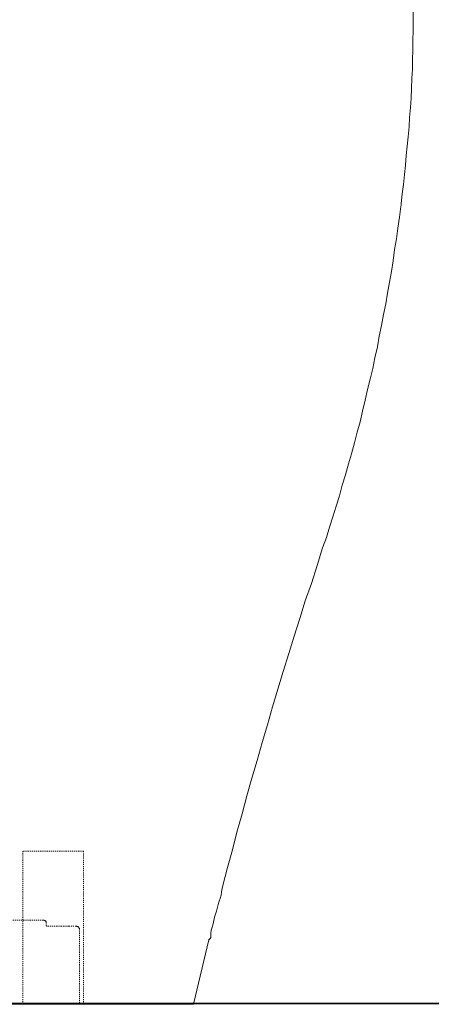
# Model space of a CAD drawing. Units: inches. Extents: x -903 to 2333, y -575 to 1737.
# Drawn here: x 1971 to 2109, y 235 to 564 of the extents above; entities that cross this region are included whole.
import ezdxf

# ---------------------------------------------------------------- set-up
doc = ezdxf.new("R2010")
doc.units = ezdxf.units.IN
doc.header["$MEASUREMENT"] = 0
for name, pattern in [('AI-Linetype-128', [0.705556, 0.352778, -0.352778]), ('AI-Linetype-133', [0.705556, 0.352778, -0.352778]), ('AI-Linetype-148', [0.705556, 0.352778, -0.352778]), ('AI-Linetype-149', [0.705556, 0.352778, -0.352778]), ('AI-Linetype-190', [0.705556, 0.352778, -0.352778]), ('AI-Linetype-191', [0.705556, 0.352778, -0.352778]), ('AI-Linetype-253', [0.705556, 0.352778, -0.352778]), ('AI-Linetype-254', [0.705556, 0.352778, -0.352778]), ('AI-Linetype-256', [0.705556, 0.352778, -0.352778]), ('AI-Linetype-337', [0.705556, 0.352778, -0.352778]), ('AI-Linetype-339', [0.705556, 0.352778, -0.352778]), ('AI-Linetype-354', [0.705556, 0.352778, -0.352778]), ('AI-Linetype-355', [0.705556, 0.352778, -0.352778])]:
    doc.linetypes.add(name, pattern=pattern)
doc.layers.add('图层 1', color=7, linetype='Continuous')

msp = doc.modelspace()

# ---------------------------------------------------------------- linework, layer by layer
at = {"layer": '图层 1', "color": 7, "lineweight": 9}
for points in [[(2098.98, 502.73), (2099.28, 506.01), (2099.75, 509.14), (2100.07, 512.43), (2100.39, 515.55), (2100.69, 518.84), (2101.01, 521.96), (2101.31, 525.1), (2101.63, 528.39), (2101.79, 531.52), (2102.1, 534.81), (2102.26, 537.93), (2102.4, 541.22), (2102.58, 544.5), (2102.73, 547.63), (2102.73, 550.91), (2102.88, 554.04), (2102.88, 557.33), (2103.03, 560.46), (2103.03, 563.75), (2103.03, 566.88), (2102.88, 570.16), (2102.88, 573.45)], [(2072.7, 387.72), (2073.96, 391.17), (2075.05, 394.61), (2076.15, 398.06), (2077.24, 401.65), (2078.34, 405.09), (2079.27, 408.69), (2080.37, 412.14), (2081.32, 415.73), (2082.41, 419.17), (2083.33, 422.77), (2084.28, 426.37), (2085.22, 429.82), (2085.99, 433.41), (2086.94, 437.01), (2087.72, 440.61), (2088.65, 444.05), (2089.44, 447.65), (2090.21, 451.25), (2091, 454.84), (2091.63, 458.45), (2092.4, 462.05), (2093.04, 465.64), (2093.82, 469.24), (2094.44, 472.84), (2095.06, 476.44), (2095.7, 480.04), (2096.32, 483.63), (2096.79, 487.4), (2097.42, 491), (2097.89, 494.59), (2098.36, 498.19), (2098.81, 501.79)], [(2098.81, 501.79), (2098.98, 502.25)], [(2098.98, 502.25), (2098.98, 502.73)], [(2072.7, 387.72), (2070.84, 381.78), (2068.95, 375.83), (2066.93, 370.04), (2065.05, 364.1), (2063.16, 358.15), (2061.44, 352.36), (2059.58, 346.42), (2057.7, 340.47), (2055.98, 334.53), (2054.27, 328.58), (2052.55, 322.64), (2050.82, 316.69), (2049.1, 310.75), (2047.39, 304.8), (2045.81, 298.86), (2044.1, 292.75), (2042.55, 286.81), (2040.97, 280.86), (2039.41, 274.92)], [(2037.84, 268.5), (2038.16, 269.59), (2038.47, 270.53), (2038.78, 271.63), (2038.94, 272.72), (2039.11, 273.82), (2039.41, 274.92)], [(2037.84, 268.5), (2037.23, 266.31), (2036.6, 264.28), (2036.13, 262.08)], [(2035.81, 260.99), (2035.51, 259.9)], [(2036.13, 262.08), (2035.81, 260.99)], [(2034.72, 256.77), (2029.57, 235.17)], [(2034.57, 256.61), (2034.72, 256.77), (2034.87, 256.93), (2035.04, 257.08), (2035.19, 257.23), (2035.19, 257.39), (2035.34, 257.55), (2035.34, 257.7), (2035.34, 257.86), (2035.34, 258.17)], [(2035.51, 259.9), (2035.51, 259.58), (2035.34, 259.27), (2035.34, 258.8), (2035.34, 258.49), (2035.34, 258.17)], [(1699.54, 235.17), (2029.57, 235.17)], [(1964.99, 235.17), (1973.11, 235.17)], [(1978.9, 235.17), (1977.5, 235.17)], [(1977.98, 235.49), (1978.13, 235.33), (1978.28, 235.17)], [(1981.88, 235.17), (1978.9, 235.17)], [(1979.69, 235.49), (1979.85, 235.33), (1979.99, 235.33), (1979.99, 235.17)], [(1979.69, 235.49), (1979.69, 235.33), (1979.85, 235.33), (1979.99, 235.17)], [(1979.85, 235.49), (1979.69, 235.49)], [(1979.69, 235.49), (1979.99, 235.49)], [(1980.78, 235.49), (1980.78, 235.33), (1980.94, 235.33), (1980.94, 235.17)], [(1982.66, 235.17), (1981.88, 235.17)], [(1983.44, 235.17), (1982.66, 235.17)], [(1986.41, 235.17), (1983.44, 235.17)], [(1987.82, 235.17), (1986.41, 235.17)], [(1991.12, 235.17), (1991.25, 235.33), (1991.42, 235.33), (1991.42, 235.49)]]:
    msp.add_lwpolyline(points, dxfattribs=at)
at = {"layer": '图层 1', "color": 7, "linetype": 'AI-Linetype-254', "lineweight": 9}
msp.add_lwpolyline([(1992.83, 286.33), (1972.49, 286.33)], dxfattribs=at)
at = {"layer": '图层 1', "color": 7, "linetype": 'AI-Linetype-256', "lineweight": 9}
msp.add_lwpolyline([(1972.49, 286.33), (1972.49, 235.17)], dxfattribs=at)
at = {"layer": '图层 1', "color": 7, "linetype": 'AI-Linetype-253', "lineweight": 9}
msp.add_lwpolyline([(1992.83, 235.17), (1992.83, 286.33)], dxfattribs=at)
at = {"layer": '图层 1', "color": 7, "linetype": 'AI-Linetype-339', "lineweight": 9}
msp.add_lwpolyline([(1979.38, 263.34), (1968.59, 263.34)], dxfattribs=at)
at = {"layer": '图层 1', "color": 7, "linetype": 'AI-Linetype-128', "lineweight": 9}
msp.add_lwpolyline([(1980.32, 262.24), (1980.32, 262.4), (1980.32, 262.56), (1980.32, 262.71), (1980.17, 262.86), (1980.17, 263.02), (1979.99, 263.02), (1979.85, 263.18), (1979.69, 263.34), (1979.52, 263.34), (1979.38, 263.34)], dxfattribs=at)
at = {"layer": '图层 1', "color": 7, "linetype": 'AI-Linetype-191', "lineweight": 9}
msp.add_lwpolyline([(1980.32, 261.46), (1980.32, 262.24)], dxfattribs=at)
at = {"layer": '图层 1', "color": 7, "linetype": 'AI-Linetype-190', "lineweight": 9}
msp.add_lwpolyline([(1980.63, 261.31), (1980.47, 261.31), (1980.32, 261.46)], dxfattribs=at)
at = {"layer": '图层 1', "color": 7, "linetype": 'AI-Linetype-337', "lineweight": 9}
msp.add_lwpolyline([(1985.48, 261.31), (1980.63, 261.31)], dxfattribs=at)
at = {"layer": '图层 1', "color": 7, "linetype": 'AI-Linetype-148', "lineweight": 9}
msp.add_lwpolyline([(1987.82, 261.31), (1985.48, 261.31)], dxfattribs=at)
at = {"layer": '图层 1', "color": 7, "linetype": 'AI-Linetype-355', "lineweight": 9}
msp.add_lwpolyline([(1990.33, 261.31), (1987.82, 261.31)], dxfattribs=at)
at = {"layer": '图层 1', "color": 7, "linetype": 'AI-Linetype-133', "lineweight": 9}
msp.add_lwpolyline([(1991.42, 260.21), (1991.42, 260.37), (1991.42, 260.53), (1991.25, 260.68), (1991.25, 260.84), (1991.12, 260.84), (1991.12, 260.99), (1990.94, 261.15), (1990.79, 261.15), (1990.63, 261.15), (1990.47, 261.31), (1990.33, 261.31)], dxfattribs=at)
at = {"layer": '图层 1', "color": 7, "linetype": 'AI-Linetype-354', "lineweight": 9}
msp.add_lwpolyline([(1990.33, 261.31), (1990.63, 261.31)], dxfattribs=at)
at = {"layer": '图层 1', "color": 7, "linetype": 'AI-Linetype-149', "lineweight": 9}
msp.add_lwpolyline([(1991.42, 235.49), (1991.42, 260.21)], dxfattribs=at)
at = {"layer": '图层 1', "color": 7, "lineweight": 35}
msp.add_lwpolyline([(1438.37, 235.49), (2225.08, 235.49)], dxfattribs=at)

doc.saveas('drawing.dxf')
